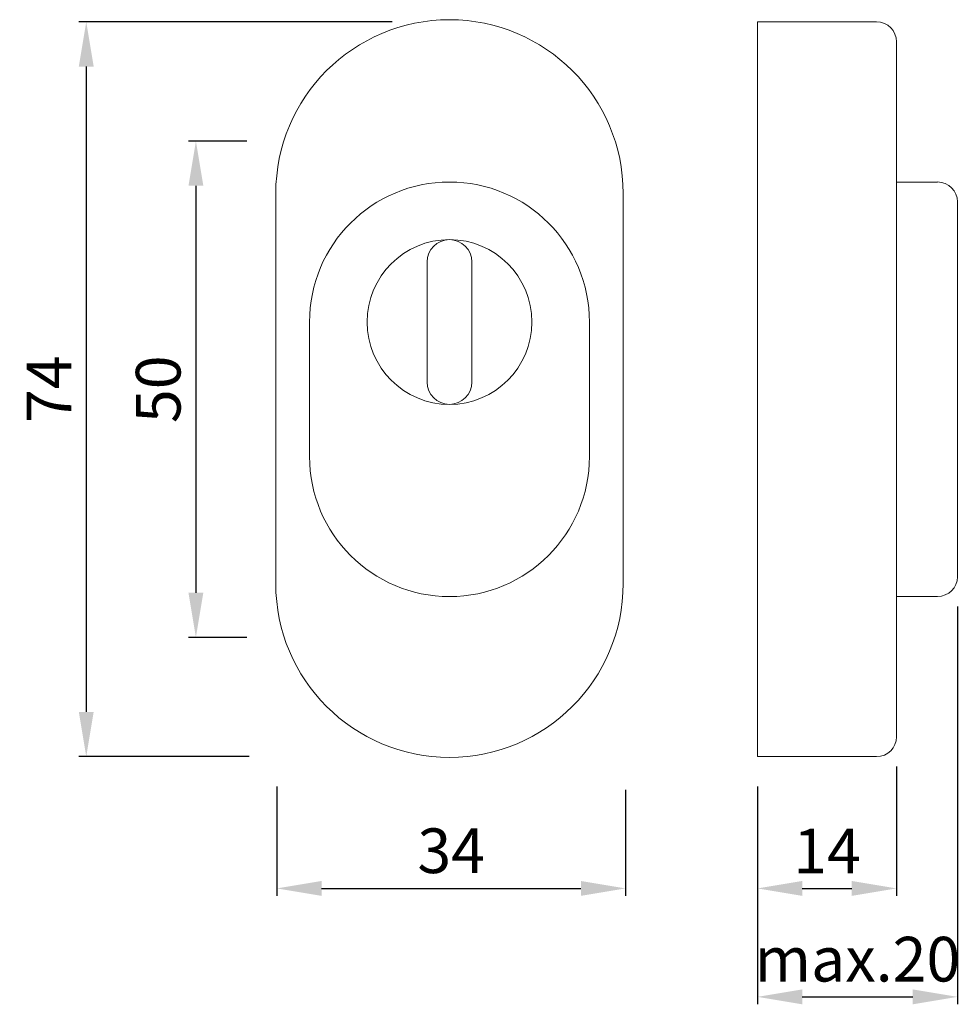
# Model space of a CAD drawing. Extents: x 17.7 to 49.3, y -125.7 to -92.7.
import ezdxf

# ---------------------------------------------------------------- set-up
doc = ezdxf.new("R2010")
doc.units = 0
doc.header["$MEASUREMENT"] = 0
doc.header["$PDMODE"] = 35
doc.header["$PDSIZE"] = 2
doc.linetypes.add('AUSGEZOGEN', pattern=[0])
doc.layers.get('0').update_dxf_attribs({"linetype": 'AUSGEZOGEN'})
doc.layers.get('Defpoints').update_dxf_attribs({"linetype": 'CONTINUOUS'})
doc.layers.add('BEMASS', color=40, linetype='AUSGEZOGEN')
doc.styles.add('Helvetica 45 1.5mm', font='ARIAL.TTF', dxfattribs={"height": 1.5})
doc.dimstyles.new('MAßSTAB-1-2', dxfattribs={"dimtxt": 1.5, "dimasz": 1.5, "dimexe": 0.25, "dimexo": 1, "dimgap": 0.5, "dimtad": 1, "dimdec": 1, "dimlfac": 3, "dimzin": 9, "dimdsep": 46, "dimlunit": 6, "dimtxsty": 'Helvetica 45 1.5mm', "dimcen": 0, "dimclrd": 40, "dimclre": 40, "dimclrt": 200, "dimadec": 0, "dimazin": 0, "dimtm": 0.1, "dimtfac": 0.714286, "dimtdec": 1, "dimtmove": 0, "dimatfit": 2, "dimfxl": 1, "dimtolj": 1, "dimtzin": 9, "dimarcsym": 0})

# ---------------------------------------------------------------- blocks, each defined once
blk = doc.blocks.new('*D1')
at = {"layer": 'BEMASS', "color": 40, "lineweight": -2}
for p, q in [((26.347, -118.403), (26.347, -122.078)), ((38.055, -118.523), (38.055, -122.078)), ((27.847, -121.828), (36.555, -121.828))]:
    blk.add_line(p, q, dxfattribs=at)
at = {"layer": 'BEMASS', "color": 40}
for points in [[(27.847, -121.578), (27.847, -122.078), (26.347, -121.828)], [(36.555, -122.078), (36.555, -121.578), (38.055, -121.828)]]:
    blk.add_solid(points, dxfattribs=at)
at = {"layer": 'Defpoints', "color": 0}
for p in [(26.347, -117.403), (38.055, -117.523), (38.055, -121.828)]:
    blk.add_point(p, dxfattribs=at)
at = {"layer": 'BEMASS', "color": 200, "lineweight": 9, "insert": (32.201, -120.563), "char_height": 1.5, "attachment_point": 5, "style": 'Helvetica 45 1.5mm'}
blk.add_mtext('\\A1;34', dxfattribs=at)
blk = doc.blocks.new('*D7')
at = {"layer": 'BEMASS', "color": 40, "lineweight": -2}
for p, q in [((30.216, -92.737), (19.696, -92.737)), ((19.946, -94.237), (19.946, -115.903)), ((25.417, -117.403), (19.696, -117.403))]:
    blk.add_line(p, q, dxfattribs=at)
at = {"layer": 'BEMASS', "color": 40}
for points in [[(20.196, -94.237), (19.696, -94.237), (19.946, -92.737)], [(19.696, -115.903), (20.196, -115.903), (19.946, -117.403)]]:
    blk.add_solid(points, dxfattribs=at)
at = {"layer": 'Defpoints', "color": 0}
for p in [(31.216, -92.737), (19.946, -117.403), (26.417, -117.403)]:
    blk.add_point(p, dxfattribs=at)
at = {"layer": 'BEMASS', "color": 200, "lineweight": 9, "insert": (18.696, -105.07), "char_height": 1.5, "attachment_point": 5, "rotation": 90, "style": 'Helvetica 45 1.5mm'}
blk.add_mtext('\\A1;74', dxfattribs=at)
blk = doc.blocks.new('*D9')
at = {"layer": 'BEMASS', "color": 40, "lineweight": -2}
for p, q in [((25.341, -96.74), (23.378, -96.74)), ((23.628, -98.24), (23.628, -111.9)), ((25.341, -113.4), (23.378, -113.4))]:
    blk.add_line(p, q, dxfattribs=at)
at = {"layer": 'BEMASS', "color": 40}
for points in [[(23.878, -98.24), (23.378, -98.24), (23.628, -96.74)], [(23.378, -111.9), (23.878, -111.9), (23.628, -113.4)]]:
    blk.add_solid(points, dxfattribs=at)
at = {"layer": 'Defpoints', "color": 0}
for p in [(26.341, -96.74), (23.628, -113.4), (26.341, -113.4)]:
    blk.add_point(p, dxfattribs=at)
at = {"layer": 'BEMASS', "color": 200, "lineweight": 9, "insert": (22.362, -105.07), "char_height": 1.5, "attachment_point": 5, "rotation": 90, "style": 'Helvetica 45 1.5mm'}
blk.add_mtext('\\A1;50', dxfattribs=at)
blk = doc.blocks.new('*D10')
at = {"layer": 'BEMASS', "color": 40, "lineweight": -2}
for p, q in [((47.153, -117.736), (47.153, -122.078)), ((42.486, -118.403), (42.486, -122.078)), ((43.986, -121.828), (45.653, -121.828))]:
    blk.add_line(p, q, dxfattribs=at)
at = {"layer": 'BEMASS', "color": 40}
for points in [[(43.986, -121.578), (43.986, -122.078), (42.486, -121.828)], [(45.653, -122.078), (45.653, -121.578), (47.153, -121.828)]]:
    blk.add_solid(points, dxfattribs=at)
at = {"layer": 'Defpoints', "color": 0}
for p in [(47.153, -116.736), (42.486, -117.403), (47.153, -121.828)]:
    blk.add_point(p, dxfattribs=at)
at = {"layer": 'BEMASS', "color": 200, "lineweight": 9, "insert": (44.819, -120.575), "char_height": 1.5, "attachment_point": 5, "style": 'Helvetica 45 1.5mm'}
blk.add_mtext('\\A1;14', dxfattribs=at)
blk = doc.blocks.new('*D12')
at = {"layer": 'BEMASS', "color": 40, "lineweight": -2}
for p, q in [((49.199, -112.362), (49.199, -125.718)), ((42.486, -118.403), (42.486, -125.718)), ((43.986, -125.468), (47.699, -125.468))]:
    blk.add_line(p, q, dxfattribs=at)
at = {"layer": 'BEMASS', "color": 40}
for points in [[(43.986, -125.218), (43.986, -125.718), (42.486, -125.468)], [(47.699, -125.718), (47.699, -125.218), (49.199, -125.468)]]:
    blk.add_solid(points, dxfattribs=at)
at = {"layer": 'Defpoints', "color": 0}
for p in [(49.199, -111.362), (42.486, -117.403), (49.199, -125.468)]:
    blk.add_point(p, dxfattribs=at)
at = {"layer": 'BEMASS', "color": 200, "lineweight": 9, "insert": (45.842, -124.203), "char_height": 1.5, "attachment_point": 5, "style": 'Helvetica 45 1.5mm'}
blk.add_mtext('\\A1;max.20', dxfattribs=at)

msp = doc.modelspace()

# ---------------------------------------------------------------- linework, layer by layer
at = {"lineweight": 9}
for p, q in [((42.486, -92.737), (46.486, -92.737)), ((42.486, -117.403), (42.486, -92.737)), ((47.153, -116.736), (47.153, -93.403)), ((47.153, -98.112), (48.532, -98.112)), ((26.31, -111.595), (26.31, -98.496)), ((37.977, -98.496), (37.977, -111.595)), ((49.199, -111.362), (49.199, -98.778)), ((31.393, -104.828), (31.393, -100.795)), ((32.893, -104.828), (32.893, -100.795)), ((27.443, -107.328), (27.443, -102.812)), ((36.843, -102.812), (36.843, -107.328)), ((47.153, -112.028), (48.532, -112.028)), ((42.486, -117.403), (46.486, -117.403))]:
    msp.add_line(p, q, dxfattribs=at)
msp.add_circle((32.143, -102.812), 2.767, dxfattribs=at)
for centre, radius, start, end in [((32.143, -98.496), 5.833, 0, 180), ((46.486, -93.403), 0.667, 0, 90), ((32.143, -102.812), 4.7, 0, 180), ((48.532, -98.778), 0.667, 0, 90), ((32.143, -100.795), 0.75, 0, 180), ((32.143, -104.828), 0.75, 180, 0), ((32.143, -107.328), 4.7, 180, 0), ((48.532, -111.362), 0.667, 270, 0), ((32.143, -111.595), 5.833, 180, 0), ((46.486, -116.736), 0.667, 270, 0)]:
    msp.add_arc(centre, radius, start, end, dxfattribs=at)

# ---------------------------------------------------------------- dimensions: what is measured, and where the dimension line sits
at = {"layer": 'BEMASS', "lineweight": 9}
dim = msp.add_linear_dim(base=(19.946, -117.403), p1=(31.216, -92.737), p2=(26.417, -117.403), angle=90, dimstyle='MAßSTAB-1-2', dxfattribs=at)
dim.commit()
dim.dimension.update_dxf_attribs({"geometry": '*D7', "text_midpoint": (19.946, -105.07), "dimtype": 160})
dim = msp.add_linear_dim(base=(23.628, -113.4), p1=(26.341, -96.74), p2=(26.341, -113.4), angle=90, dimstyle='MAßSTAB-1-2', dxfattribs=at)
dim.commit()
dim.dimension.update_dxf_attribs({"geometry": '*D9', "text_midpoint": (22.362, -105.07)})
for base, p1, p2, text, picture, middle in [((49.199, -125.468), (42.486, -117.403), (49.199, -111.362), 'max.20', '*D12', (45.842, -125.468)), ((38.055, -121.828), (26.347, -117.403), (38.055, -117.523), '34', '*D1', (32.201, -121.828))]:
    dim = msp.add_linear_dim(base=base, p1=p1, p2=p2, text=text, dimstyle='MAßSTAB-1-2', dxfattribs=at)
    dim.commit()
    dim.dimension.update_dxf_attribs({"geometry": picture, "text_midpoint": middle, "dimtype": 160})
dim = msp.add_linear_dim(base=(47.153, -121.828), p1=(42.486, -117.403), p2=(47.153, -116.736), dimstyle='MAßSTAB-1-2', dxfattribs=at)
dim.commit()
dim.dimension.update_dxf_attribs({"geometry": '*D10', "text_midpoint": (44.819, -120.575)})

doc.saveas('drawing.dxf')
